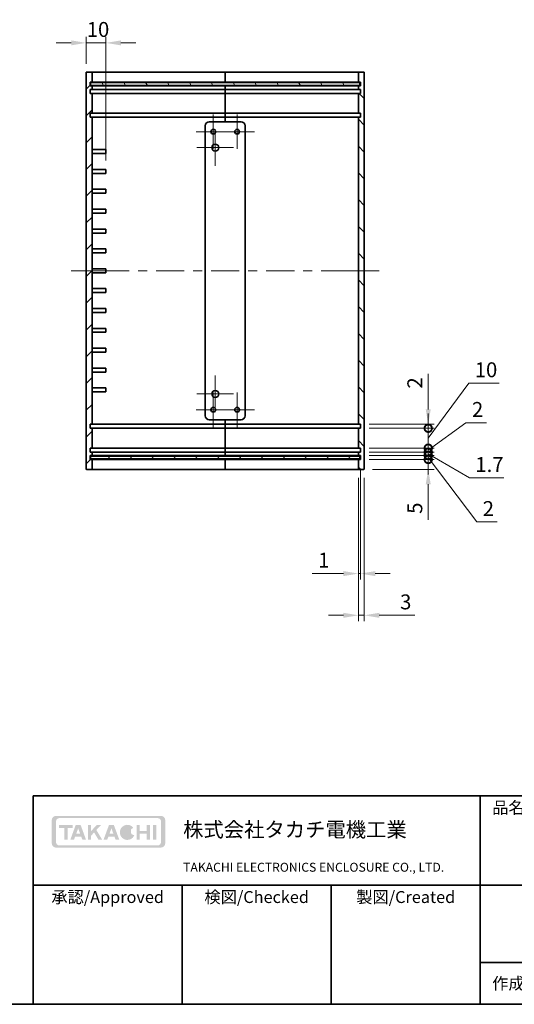
# Model space of a CAD drawing. Units: millimetres. Extents: x 43 to 4374, y 24 to 867.
# Drawn here: x 3033 to 3282, y 24 to 520 of the extents above; entities that cross this region are included whole.
import ezdxf
from ezdxf.enums import TextEntityAlignment as Align

# ---------------------------------------------------------------- set-up
doc = ezdxf.new("R2010")
doc.units = ezdxf.units.MM
doc.header["$LTSCALE"] = 3
doc.linetypes.add('CHAIN', pattern=[0.3543, 0.2362, -0.0295, 0.0591, -0.0295])
doc.layers.get('Defpoints').update_dxf_attribs({"lineweight": 25})
for name, color, linetype, lineweight in [('Border (ISO)', 7, 'Continuous', 35), ('Dimension (ISO)', 7, 'Continuous', 18), ('Dimension (ISO) @ 1', 7, 'Continuous', 18), ('Title (ISO)', 7, 'Continuous', 35), ('Visible (ISO)', 7, 'Continuous', 35)]:
    doc.layers.add(name, color=color, linetype=linetype, lineweight=lineweight)
for name, color, linetype, lineweight, true_color in [('Center Mark (ISO)', 7, 'Continuous', 18, 0x80ffff), ('Centerline (ISO)', 7, 'Continuous', 18, 0x80ffff), ('Hatch (ISO)', 1, 'Continuous', 18, 0xff0000)]:
    doc.layers.add(name, color=color, linetype=linetype, lineweight=lineweight, true_color=true_color)
doc.styles.add('Note Text (TK)', font='txt')
doc.styles.add('文字スタイル67', font='arial.ttf')
doc.dimstyles.new('Default - Method 1b (TK)', dxfattribs={"dimscale": 3, "dimtxt": 2.5, "dimasz": 2.5, "dimexe": 1, "dimexo": 1.5, "dimgap": 1, "dimtad": 1, "dimtoh": 1, "dimrnd": 1e-08, "dimdsep": 46, "dimtxsty": 'Note Text (TK)', "dimcen": 0.09, "dimdle": 5, "dimclrd": 100, "dimclre": 100, "dimclrt": 7, "dimadec": 1, "dimazin": 1, "dimtfac": 1, "dimtmove": 0, "dimatfit": 3, "dimfxl": 0, "dimtolj": 1, "dimlwd": -1, "dimlwe": -1, "dimarcsym": 0})

# ---------------------------------------------------------------- blocks, each defined once
blk = doc.blocks.new('図面枠 tk図枠')
at = {"layer": 'Border (ISO)'}
blk.add_line((14.5, 8), (405.5, 8), dxfattribs=at)
blk = doc.blocks.new('表題欄 tk表題欄')
at = {"layer": 'Hatch (ISO)'}
h = blk.add_hatch(color=256, dxfattribs=at)
edge = h.paths.add_edge_path(flags=0)
edge.add_arc((95.58, 236.3), 0.596, 270, 360)
edge.add_line((96.17, 236.3), (96.17, 239.71))
edge.add_arc((95.58, 239.71), 0.596, 0, 90)
edge.add_line((95.58, 240.31), (79.14, 240.31))
edge.add_arc((79.14, 239.71), 0.596, 90, 180)
edge.add_line((78.54, 239.71), (78.54, 236.3))
edge.add_arc((79.14, 236.3), 0.596, 180, 270)
edge.add_line((79.14, 235.7), (95.58, 235.7))
edge = h.paths.add_edge_path()
edge.add_line((77.84, 239.96), (77.84, 236.05))
edge.add_arc((78.54, 236.05), 0.702, 180, 270)
edge.add_line((78.54, 235.35), (96.17, 235.35))
edge.add_arc((96.17, 236.05), 0.702, 270, 360)
edge.add_line((96.87, 236.05), (96.87, 239.96))
edge.add_arc((96.17, 239.96), 0.702, 0, 90)
edge.add_line((96.17, 240.66), (78.54, 240.66))
edge.add_arc((78.54, 239.96), 0.702, 90, 180)
for points in [[(79.07, 239.15), (79.07, 238.66), (79.92, 238.66), (79.92, 236.66), (80.51, 236.66), (80.51, 238.66), (81.36, 238.66), (81.36, 239.15)], [(85.68, 236.66), (84.94, 237.89), (84.42, 237.32), (84.42, 236.66), (83.9, 236.66), (83.9, 239.15), (84.42, 239.15), (84.42, 238.1), (85.39, 239.15), (86.11, 239.15), (85.32, 238.3), (86.3, 236.66)], [(92.09, 239.15), (92.09, 236.66), (92.61, 236.66), (92.61, 237.66), (93.77, 237.66), (93.77, 236.66), (94.29, 236.66), (94.29, 239.15), (93.77, 239.15), (93.77, 238.15), (92.61, 238.15), (92.61, 239.15)], [(94.84, 239.15), (94.84, 236.66), (95.36, 236.66), (95.36, 239.15)]]:
    blk.add_hatch(color=256, dxfattribs=at).paths.add_polyline_path(points)
h = blk.add_hatch(color=256, dxfattribs=at)
h.paths.add_polyline_path([(82.59, 237.71), (81.95, 237.71), (82.27, 238.58)], flags=0)
h.paths.add_polyline_path([(82.78, 237.2), (81.76, 237.2), (81.57, 236.66), (80.95, 236.66), (81.86, 239.15), (82.68, 239.15), (83.59, 236.66), (82.98, 236.66)])
h = blk.add_hatch(color=256, dxfattribs=at)
h.paths.add_polyline_path([(87.53, 237.71), (88.16, 237.71), (87.85, 238.58)], flags=0)
h.paths.add_polyline_path([(87.14, 236.66), (87.34, 237.2), (88.35, 237.2), (88.55, 236.66), (89.17, 236.66), (88.25, 239.15), (87.44, 239.15), (86.52, 236.66)])
h = blk.add_hatch(color=256, dxfattribs=at)
edge = h.paths.add_edge_path()
edge.add_arc((90.52, 237.9), 1.27, 38.5505, 336.582)
edge.add_line((91.69, 237.4), (91.17, 237.62))
edge.add_ellipse((90.52, 237.9), major_axis=(0, -0.8), ratio=0.867347, start_angle=124.651, end_angle=429.4109, ccw=False)
edge.add_line((91.09, 238.36), (91.52, 238.7))
at = {"layer": 'Title (ISO)'}
for p, q in [((74.71, 244.05), (255.71, 244.05)), ((74.71, 209.05), (74.71, 244.05)), ((149.71, 244.05), (149.71, 209.05)), ((230.71, 244.05), (230.71, 209.05)), ((255.71, 244.05), (255.71, 209.05)), ((243.21, 239.55), (251.21, 240.55)), ((243.21, 239.55), (243.21, 235.55)), ((251.21, 234.55), (251.21, 240.55)), ((243.21, 235.55), (251.21, 234.55)), ((230.71, 231.05), (255.71, 231.05)), ((74.71, 229.05), (230.71, 229.05)), ((99.71, 229.05), (99.71, 209.05)), ((124.71, 229.05), (124.71, 209.05)), ((230.71, 220.05), (255.71, 220.05)), ((149.71, 216.05), (230.71, 216.05)), ((255.71, 209.05), (74.71, 209.05))]:
    blk.add_line(p, q, dxfattribs=at)
at = {"layer": 'Title (ISO)', "color": 4, "linetype": 'CHAIN', "lineweight": 18, "ltscale": 8.88956, "true_color": 0x00ffff}
blk.add_line((238.21, 241.55), (238.21, 233.55), dxfattribs=at)
at = {"layer": 'Title (ISO)', "color": 4, "linetype": 'CHAIN', "lineweight": 18, "ltscale": 20.001633, "true_color": 0x00ffff}
blk.add_line((252.21, 237.55), (234.21, 237.55), dxfattribs=at)
at = {"layer": 'Title (ISO)'}
for radius in [3, 2]:
    blk.add_circle((238.21, 237.55), radius, dxfattribs=at)
at = {"layer": 'Title (ISO)', "color": 1, "true_color": 0xff0000, "char_height": 2, "line_spacing_factor": 1.5, "style": 'Note Text (TK)'}
for s, insert, width, attachment_point in [('\\fＭＳ Ｐゴシック|b0|i0;品名/Title', (151.71, 242.05), 13.0643, 4), ('\\fＭＳ Ｐゴシック|b0|i0;尺度/Scale', (232.71, 229.05), 14.3392, 4), ('\\fＭＳ Ｐゴシック|b0|i0;承認/Approved', (87.21, 227.05), 19.3216, 5), ('\\fＭＳ Ｐゴシック|b0|i0;検図/Checked', (112.21, 227.05), 18.3275, 5), ('\\fＭＳ Ｐゴシック|b0|i0;製図/Created', (137.21, 227.05), 17.4737, 5), ('\\fＭＳ Ｐゴシック|b0|i0;作成日/Date', (151.71, 212.55), 16.3977, 4)]:
    blk.add_mtext(s, dxfattribs=dict(at, insert=insert, width=width, attachment_point=attachment_point))
at = {"layer": 'Title (ISO)', "color": 7, "line_spacing_factor": 1.5, "style": 'Note Text (TK)'}
for s, insert, char_height, attachment_point in [('株式会社タカチ電機工業', (99.87, 238.05), 2.5, 4), ('\\fＭＳ Ｐゴシック|b0|i0;/', (243.21, 214.55), 2, 5)]:
    blk.add_mtext(s, dxfattribs=dict(at, insert=insert, char_height=char_height, attachment_point=attachment_point))
at = {"layer": 'Title (ISO)', "color": 7, "insert": (99.87, 232.05), "char_height": 1.4986, "width": 48.1688, "attachment_point": 4, "line_spacing_factor": 1.5, "style": 'Note Text (TK)'}
blk.add_mtext('\\fArial|b0|i0;TAKACHI ELECTRONICS ENCLOSURE CO., LTD.', dxfattribs=at)
at = {"layer": 'Title (ISO)', "color": 7}
for tag, p, height, style in [('<品名>_001', (157.52, 235.65), 2.5, 'Note Text (TK)'), ('<Title>_001', (157.57, 230.55), 2, '文字スタイル67'), ('<ページ_No.>_001', (237.95, 213.3), 2.5, 'Note Text (TK)'), ('<総ページ数>_001', (246.79, 213.3), 2.5, 'Note Text (TK)'), ('作成日_001', (175.61, 211.28), 2.5, 'Note Text (TK)')]:
    blk.add_attdef(tag, p, '', height=height, dxfattribs=dict(at, style=style))
at = {"layer": 'Title (ISO)', "color": 7, "style": 'Note Text (TK)'}
blk.add_attdef('<尺度>', text='', height=2.5, dxfattribs=at).set_placement((243.21, 223.55), align=Align.MIDDLE_CENTER)
blk = doc.blocks.new('*D67')
at = {"layer": 'Defpoints', "color": 0, "transparency": 16777216}
for p in [(2952.74, 486.25), (2952.74, 300.25), (3023.17, 300.25)]:
    blk.add_point(p, dxfattribs=at)
at = {"layer": 'Dimension (ISO)', "color": 100, "transparency": 16777216}
for p, q in [((2957.24, 486.25), (3026.17, 486.25)), ((3023.17, 478.75), (3023.17, 307.75)), ((2957.24, 300.25), (3026.17, 300.25))]:
    blk.add_line(p, q, dxfattribs=at)
for points in [[(3021.92, 478.75), (3024.42, 478.75), (3023.17, 486.25)], [(3021.92, 307.75), (3024.42, 307.75), (3023.17, 300.25)]]:
    blk.add_solid(points, dxfattribs=at)
at = {"layer": 'Dimension (ISO)', "color": 7, "transparency": 16777216, "insert": (3009.58, 390.99), "char_height": 7.5, "attachment_point": 5, "rotation": 90, "style": 'Note Text (TK)'}
blk.add_mtext('\\A1;最大内寸\\P Max internal dimension 186', dxfattribs=at)
blk = doc.blocks.new('*D76')
at = {"layer": 'Defpoints', "color": 0, "transparency": 16777216}
for p in [(3076.17, 507.95), (3066.17, 492.95), (3076.17, 444.25)]:
    blk.add_point(p, dxfattribs=at)
at = {"layer": 'Dimension (ISO)', "color": 100, "transparency": 16777216}
for p, q in [((3066.17, 497.45), (3066.17, 510.95)), ((3076.17, 448.75), (3076.17, 510.95)), ((3058.67, 507.95), (3051.17, 507.95)), ((3066.17, 507.95), (3076.17, 507.95)), ((3083.67, 507.95), (3091.17, 507.95))]:
    blk.add_line(p, q, dxfattribs=at)
for points in [[(3058.67, 509.2), (3058.67, 506.7), (3066.17, 507.95)], [(3083.67, 509.2), (3083.67, 506.7), (3076.17, 507.95)]]:
    blk.add_solid(points, dxfattribs=at)
at = {"layer": 'Dimension (ISO)', "color": 7, "transparency": 16777216, "insert": (3066.48, 514.7), "char_height": 7.5, "attachment_point": 4, "style": 'Note Text (TK)'}
blk.add_mtext('\\A1;10', dxfattribs=at)
blk = doc.blocks.new('_DotSmall')
at = {"color": 0, "linetype": 'ByBlock', "const_width": 0.5}
blk.add_lwpolyline([(-0.0625, 0, 1), (0.0625, 0, 1)], format="xyb", close=True, dxfattribs=at)
blk = doc.blocks.new('*D78')
at = {"layer": 'Defpoints', "color": 0, "transparency": 16777216}
for p in [(3204.17, 298.25), (3238.34, 298.25), (3205.87, 293.25)]:
    blk.add_point(p, dxfattribs=at)
at = {"layer": 'Dimension (ISO)', "color": 100, "transparency": 16777216}
for p, q in [((3238.34, 298.25), (3238.34, 313.25)), ((3208.67, 298.25), (3241.34, 298.25)), ((3238.34, 298.25), (3238.34, 293.25)), ((3210.37, 293.25), (3241.34, 293.25)), ((3238.34, 285.75), (3238.34, 267.9))]:
    blk.add_line(p, q, dxfattribs=at)
blk.add_solid([(3237.09, 285.75), (3239.59, 285.75), (3238.34, 293.25)], dxfattribs=at)
at = {"layer": 'Dimension (ISO)', "color": 100, "transparency": 16777216, "xscale": 7.5, "yscale": 7.5, "zscale": 7.5, "rotation": 270}
blk.add_blockref('_DotSmall', (3238.34, 298.25), dxfattribs=at)
at = {"layer": 'Dimension (ISO)', "color": 7, "transparency": 16777216, "insert": (3231.59, 270.9), "char_height": 7.5, "attachment_point": 4, "rotation": 90, "style": 'Note Text (TK)'}
blk.add_mtext('\\A1;5', dxfattribs=at)
blk = doc.blocks.new('*D79')
at = {"layer": 'Defpoints', "color": 0, "transparency": 16777216}
for p in [(3204.17, 300.25), (3204.17, 298.25), (3238.34, 300.25)]:
    blk.add_point(p, dxfattribs=at)
at = {"layer": 'Dimension (ISO)', "color": 100, "transparency": 16777216}
for p, q in [((3238.34, 300.25), (3238.34, 307.75)), ((3208.67, 300.25), (3241.34, 300.25)), ((3208.67, 298.25), (3241.34, 298.25)), ((3238.34, 298.25), (3238.34, 300.25)), ((3238.34, 298.25), (3238.34, 300.25)), ((3238.34, 299.25), (3262.76, 266.79)), ((3238.34, 298.25), (3238.34, 290.75)), ((3262.76, 266.79), (3273.1, 266.79))]:
    blk.add_line(p, q, dxfattribs=at)
at = {"layer": 'Dimension (ISO)', "color": 100, "transparency": 16777216, "xscale": 7.5, "yscale": 7.5, "zscale": 7.5}
for p, rotation in [((3238.34, 300.25), 270), ((3238.34, 298.25), 90)]:
    blk.add_blockref('_DotSmall', p, dxfattribs=dict(at, rotation=rotation))
at = {"layer": 'Dimension (ISO)', "color": 7, "transparency": 16777216, "insert": (3265.76, 273.54), "char_height": 7.5, "attachment_point": 4, "style": 'Note Text (TK)'}
blk.add_mtext('\\A1;2', dxfattribs=at)
blk = doc.blocks.new('*D80')
at = {"layer": 'Defpoints', "color": 0, "transparency": 16777216}
for p in [(3204.17, 301.95), (3204.17, 300.25), (3238.34, 301.95)]:
    blk.add_point(p, dxfattribs=at)
at = {"layer": 'Dimension (ISO)', "color": 100, "transparency": 16777216}
for p, q in [((3238.34, 301.95), (3238.34, 309.45)), ((3208.67, 301.95), (3241.34, 301.95)), ((3208.67, 300.25), (3241.34, 300.25)), ((3238.34, 300.25), (3238.34, 301.95)), ((3238.34, 300.25), (3238.34, 301.95)), ((3238.34, 301.1), (3259.04, 288.94)), ((3238.34, 300.25), (3238.34, 292.75)), ((3259.04, 288.94), (3276.33, 288.94))]:
    blk.add_line(p, q, dxfattribs=at)
at = {"layer": 'Dimension (ISO)', "color": 100, "transparency": 16777216, "xscale": 7.5, "yscale": 7.5, "zscale": 7.5}
for p, rotation in [((3238.34, 301.95), 270), ((3238.34, 300.25), 90)]:
    blk.add_blockref('_DotSmall', p, dxfattribs=dict(at, rotation=rotation))
at = {"layer": 'Dimension (ISO)', "color": 7, "transparency": 16777216, "insert": (3262.04, 295.69), "char_height": 7.5, "attachment_point": 4, "style": 'Note Text (TK)'}
blk.add_mtext('\\A1;1.7', dxfattribs=at)
blk = doc.blocks.new('*D81')
at = {"layer": 'Defpoints', "color": 0, "transparency": 16777216}
for p in [(3204.17, 303.95), (3238.34, 303.95), (3204.17, 301.95)]:
    blk.add_point(p, dxfattribs=at)
at = {"layer": 'Dimension (ISO)', "color": 100, "transparency": 16777216}
for p, q in [((3238.34, 302.95), (3257.34, 316.67)), ((3257.34, 316.67), (3267.68, 316.67)), ((3238.34, 303.95), (3238.34, 311.45)), ((3208.67, 303.95), (3241.34, 303.95)), ((3238.34, 301.95), (3238.34, 303.95)), ((3238.34, 301.95), (3238.34, 303.95)), ((3208.67, 301.95), (3241.34, 301.95)), ((3238.34, 301.95), (3238.34, 294.45))]:
    blk.add_line(p, q, dxfattribs=at)
at = {"layer": 'Dimension (ISO)', "color": 100, "transparency": 16777216, "xscale": 7.5, "yscale": 7.5, "zscale": 7.5}
for p, rotation in [((3238.34, 303.95), 270), ((3238.34, 301.95), 90)]:
    blk.add_blockref('_DotSmall', p, dxfattribs=dict(at, rotation=rotation))
at = {"layer": 'Dimension (ISO)', "color": 7, "transparency": 16777216, "insert": (3260.34, 323.42), "char_height": 7.5, "attachment_point": 4, "style": 'Note Text (TK)'}
blk.add_mtext('\\A1;2', dxfattribs=at)
blk = doc.blocks.new('*D82')
at = {"layer": 'Defpoints', "color": 0, "transparency": 16777216}
for p in [(3204.17, 313.95), (3238.34, 313.95), (3204.17, 303.95)]:
    blk.add_point(p, dxfattribs=at)
at = {"layer": 'Dimension (ISO)', "color": 100, "transparency": 16777216}
for p, q in [((3238.34, 308.95), (3258.73, 336.65)), ((3258.73, 336.65), (3274.1, 336.65)), ((3238.34, 313.95), (3238.34, 321.45)), ((3208.67, 313.95), (3241.34, 313.95)), ((3238.34, 303.95), (3238.34, 313.95)), ((3238.34, 303.95), (3238.34, 313.95)), ((3208.67, 303.95), (3241.34, 303.95)), ((3238.34, 303.95), (3238.34, 296.45))]:
    blk.add_line(p, q, dxfattribs=at)
at = {"layer": 'Dimension (ISO)', "color": 100, "transparency": 16777216, "xscale": 7.5, "yscale": 7.5, "zscale": 7.5}
for p, rotation in [((3238.34, 313.95), 270), ((3238.34, 303.95), 90)]:
    blk.add_blockref('_DotSmall', p, dxfattribs=dict(at, rotation=rotation))
at = {"layer": 'Dimension (ISO)', "color": 7, "transparency": 16777216, "insert": (3261.73, 343.4), "char_height": 7.5, "attachment_point": 4, "style": 'Note Text (TK)'}
blk.add_mtext('\\A1;10', dxfattribs=at)
blk = doc.blocks.new('*D83')
at = {"layer": 'Defpoints', "color": 0, "transparency": 16777216}
for p in [(3204.17, 315.95), (3204.17, 313.95), (3238.34, 315.95)]:
    blk.add_point(p, dxfattribs=at)
at = {"layer": 'Dimension (ISO)', "color": 100, "transparency": 16777216}
for p, q in [((3238.34, 323.45), (3238.34, 341.29)), ((3208.67, 315.95), (3241.34, 315.95)), ((3208.67, 313.95), (3241.34, 313.95)), ((3238.34, 313.95), (3238.34, 315.95)), ((3238.34, 313.95), (3238.34, 306.45))]:
    blk.add_line(p, q, dxfattribs=at)
blk.add_solid([(3237.09, 323.45), (3239.59, 323.45), (3238.34, 315.95)], dxfattribs=at)
at = {"layer": 'Dimension (ISO)', "color": 100, "transparency": 16777216, "xscale": 7.5, "yscale": 7.5, "zscale": 7.5, "rotation": 90}
blk.add_blockref('_DotSmall', (3238.34, 313.95), dxfattribs=at)
at = {"layer": 'Dimension (ISO)', "color": 7, "transparency": 16777216, "insert": (3231.59, 333.95), "char_height": 7.5, "attachment_point": 4, "rotation": 90, "style": 'Note Text (TK)'}
blk.add_mtext('\\A1;2', dxfattribs=at)
blk = doc.blocks.new('*D84')
at = {"layer": 'Defpoints', "color": 0, "transparency": 16777216}
for p in [(3204.17, 298.25), (3203.17, 293.55), (3204.17, 240.81)]:
    blk.add_point(p, dxfattribs=at)
at = {"layer": 'Dimension (ISO)', "color": 100, "transparency": 16777216}
for p, q in [((3204.17, 293.75), (3204.17, 237.81)), ((3203.17, 289.05), (3203.17, 237.81)), ((3195.67, 240.81), (3179.91, 240.81)), ((3204.17, 240.81), (3203.17, 240.81)), ((3211.67, 240.81), (3219.17, 240.81))]:
    blk.add_line(p, q, dxfattribs=at)
for points in [[(3195.67, 242.06), (3195.67, 239.56), (3203.17, 240.81)], [(3211.67, 242.06), (3211.67, 239.56), (3204.17, 240.81)]]:
    blk.add_solid(points, dxfattribs=at)
at = {"layer": 'Dimension (ISO)', "color": 7, "transparency": 16777216, "insert": (3182.91, 247.56), "char_height": 7.5, "attachment_point": 4, "style": 'Note Text (TK)'}
blk.add_mtext('\\A1;1', dxfattribs=at)
blk = doc.blocks.new('*D85')
at = {"layer": 'Defpoints', "color": 0, "transparency": 16777216}
for p in [(3203.17, 293.55), (3206.17, 293.55), (3206.17, 219.81)]:
    blk.add_point(p, dxfattribs=at)
at = {"layer": 'Dimension (ISO)', "color": 100, "transparency": 16777216}
for p, q in [((3203.17, 289.05), (3203.17, 216.81)), ((3206.17, 289.05), (3206.17, 216.81)), ((3195.67, 219.81), (3188.17, 219.81)), ((3203.17, 219.81), (3206.17, 219.81)), ((3213.67, 219.81), (3231.52, 219.81))]:
    blk.add_line(p, q, dxfattribs=at)
for points in [[(3195.67, 221.06), (3195.67, 218.56), (3203.17, 219.81)], [(3213.67, 221.06), (3213.67, 218.56), (3206.17, 219.81)]]:
    blk.add_solid(points, dxfattribs=at)
at = {"layer": 'Dimension (ISO)', "color": 7, "transparency": 16777216, "insert": (3224.17, 226.56), "char_height": 7.5, "attachment_point": 4, "style": 'Note Text (TK)'}
blk.add_mtext('\\A1;3', dxfattribs=at)

msp = doc.modelspace()

# ---------------------------------------------------------------- hatches: boundary and pattern name
at = {"layer": 'Hatch (ISO)'}
h = msp.add_hatch(dxfattribs=at)
h.set_pattern_fill('ANSI31', color=256, scale=76.2, style=0)
h.set_pattern_definition([(45, (2366, 9e-14), (-6.73519, 6.73519), [])])
edge = h.paths.add_edge_path()
edge.add_ellipse((3066.47, 492.947), major_axis=(-0.3, 0), ratio=1, start_angle=270, end_angle=360)
edge.add_line((3066.17, 492.947), (3066.17, 293.547))
edge.add_ellipse((3066.47, 293.547), major_axis=(0, -0.3), ratio=1, start_angle=270, end_angle=360)
edge.add_line((3066.47, 293.247), (3068.87, 293.247))
edge.add_ellipse((3068.87, 293.547), major_axis=(0.3, 0), ratio=1, start_angle=270, end_angle=360)
edge.add_line((3069.17, 293.547), (3069.17, 298.247))
edge.add_line((3069.17, 298.247), (3068.17, 298.247))
edge.add_line((3068.17, 298.247), (3068.17, 300.247))
edge.add_line((3068.17, 300.247), (3069.17, 300.247))
edge.add_line((3069.17, 300.247), (3069.17, 301.947))
edge.add_line((3069.17, 301.947), (3068.17, 301.947))
edge.add_line((3068.17, 301.947), (3068.17, 303.947))
edge.add_line((3068.17, 303.947), (3069.17, 303.947))
edge.add_line((3069.17, 303.947), (3069.17, 313.947))
edge.add_line((3069.17, 313.947), (3068.17, 313.947))
edge.add_line((3068.17, 313.947), (3068.17, 315.947))
edge.add_line((3068.17, 315.947), (3069.17, 315.947))
edge.add_line((3069.17, 315.947), (3069.17, 470.547))
edge.add_line((3069.17, 470.547), (3068.17, 470.547))
edge.add_line((3068.17, 470.547), (3068.17, 472.547))
edge.add_line((3068.17, 472.547), (3069.17, 472.547))
edge.add_line((3069.17, 472.547), (3069.17, 482.547))
edge.add_line((3069.17, 482.547), (3068.17, 482.547))
edge.add_line((3068.17, 482.547), (3068.17, 484.547))
edge.add_line((3068.17, 484.547), (3069.17, 484.547))
edge.add_line((3069.17, 484.547), (3069.17, 486.247))
edge.add_line((3069.17, 486.247), (3068.17, 486.247))
edge.add_line((3068.17, 486.247), (3068.17, 488.247))
edge.add_line((3068.17, 488.247), (3069.17, 488.247))
edge.add_line((3069.17, 488.247), (3069.17, 492.947))
edge.add_ellipse((3068.87, 492.947), major_axis=(0, 0.3), ratio=1, start_angle=270, end_angle=360)
edge.add_line((3068.87, 493.247), (3066.47, 493.247))
h = msp.add_hatch(dxfattribs=at)
h.set_pattern_fill('ANSI31', color=256, scale=76.2, angle=90.00021, style=0)
h.set_pattern_definition([(135.0002, (2366, 9e-14), (-6.73517, -6.73522), [])])
edge = h.paths.add_edge_path()
edge.add_ellipse((3205.87, 492.947), major_axis=(0, 0.3), ratio=1, start_angle=270, end_angle=360)
edge.add_line((3205.87, 493.247), (3203.47, 493.247))
edge.add_ellipse((3203.47, 492.947), major_axis=(-0.3, 0), ratio=1, start_angle=270, end_angle=360)
edge.add_line((3203.17, 492.947), (3203.17, 488.247))
edge.add_line((3203.17, 488.247), (3204.17, 488.247))
edge.add_line((3204.17, 488.247), (3204.17, 486.247))
edge.add_line((3204.17, 486.247), (3203.17, 486.247))
edge.add_line((3203.17, 486.247), (3203.17, 484.547))
edge.add_line((3203.17, 484.547), (3204.17, 484.547))
edge.add_line((3204.17, 484.547), (3204.17, 482.547))
edge.add_line((3204.17, 482.547), (3203.17, 482.547))
edge.add_line((3203.17, 482.547), (3203.17, 472.547))
edge.add_line((3203.17, 472.547), (3204.17, 472.547))
edge.add_line((3204.17, 472.547), (3204.17, 470.547))
edge.add_line((3204.17, 470.547), (3203.17, 470.547))
edge.add_line((3203.17, 470.547), (3203.17, 315.947))
edge.add_line((3203.17, 315.947), (3204.17, 315.947))
edge.add_line((3204.17, 315.947), (3204.17, 313.947))
edge.add_line((3204.17, 313.947), (3203.17, 313.947))
edge.add_line((3203.17, 313.947), (3203.17, 303.947))
edge.add_line((3203.17, 303.947), (3204.17, 303.947))
edge.add_line((3204.17, 303.947), (3204.17, 301.947))
edge.add_line((3204.17, 301.947), (3203.17, 301.947))
edge.add_line((3203.17, 301.947), (3203.17, 300.247))
edge.add_line((3203.17, 300.247), (3204.17, 300.247))
edge.add_line((3204.17, 300.247), (3204.17, 298.247))
edge.add_line((3204.17, 298.247), (3203.17, 298.247))
edge.add_line((3203.17, 298.247), (3203.17, 293.547))
edge.add_ellipse((3203.47, 293.547), major_axis=(0, -0.3), ratio=1, start_angle=270, end_angle=360)
edge.add_line((3203.47, 293.247), (3205.87, 293.247))
edge.add_ellipse((3205.87, 293.547), major_axis=(0.3, 0), ratio=1, start_angle=270, end_angle=360)
edge.add_line((3206.17, 293.547), (3206.17, 492.947))
h = msp.add_hatch(dxfattribs=at)
h.set_pattern_fill('ANSI31', color=256, scale=76.2, angle=75.00018, style=0)
h.set_pattern_definition([(120.0002, (2366, 9e-14), (-8.24888, -4.762525), [])])
h.paths.add_polyline_path([(3068.42, 486.497), (3203.92, 486.497), (3203.92, 487.997), (3068.42, 487.997)])
h = msp.add_hatch(dxfattribs=at)
h.set_pattern_fill('ANSI31', color=256, scale=76.2, angle=14.99998, style=0)
h.set_pattern_definition([(60, (2366, 9e-14), (-8.24889, 4.7625), [])])
h.paths.add_polyline_path([(3068.42, 298.497), (3203.92, 298.497), (3203.92, 299.997), (3068.42, 299.997)])

# ---------------------------------------------------------------- linework, layer by layer
at = {"layer": 'Center Mark (ISO)', "linetype": 'Continuous'}
for p, q in [((3130.17, 463.247), (3130.17, 471.94)), ((3142.17, 463.247), (3142.17, 471.94)), ((3130.17, 463.247), (3121.477, 463.247)), ((3130.17, 463.247), (3138.863, 463.247)), ((3130.17, 463.247), (3130.17, 454.554)), ((3131.17, 455.247), (3131.17, 464.497)), ((3142.17, 463.247), (3133.477, 463.247)), ((3142.17, 463.247), (3150.863, 463.247)), ((3142.17, 463.247), (3142.17, 454.554)), ((3131.17, 455.247), (3121.92, 455.247)), ((3131.17, 455.247), (3140.42, 455.247)), ((3131.17, 455.247), (3131.17, 445.997)), ((3131.17, 331.247), (3131.17, 340.497)), ((3131.17, 331.247), (3121.92, 331.247)), ((3130.17, 323.247), (3130.17, 331.94)), ((3131.17, 331.247), (3140.42, 331.247)), ((3131.17, 331.247), (3131.17, 321.997)), ((3142.17, 323.247), (3142.17, 331.94)), ((3130.17, 323.247), (3121.477, 323.247)), ((3130.17, 323.247), (3138.863, 323.247)), ((3130.17, 323.247), (3130.17, 314.554)), ((3142.17, 323.247), (3133.477, 323.247)), ((3142.17, 323.247), (3150.863, 323.247)), ((3142.17, 323.247), (3142.17, 314.554))]:
    msp.add_line(p, q, dxfattribs=at)
at = {"layer": 'Centerline (ISO)'}
for p, q in [((3066.17, 393.247), (3058.67, 393.247)), ((3066.17, 393.247), (3073.67, 393.247)), ((3206.17, 393.247), (3198.67, 393.247)), ((3206.17, 393.247), (3213.67, 393.247))]:
    msp.add_line(p, q, dxfattribs=at)
at = {"layer": 'Centerline (ISO)', "linetype": 'Continuous'}
for p, q in [((3073.67, 393.247), (3087.87, 393.247)), ((3092.37, 393.247), (3096.87, 393.247)), ((3101.37, 393.247), (3115.57, 393.247)), ((3120.07, 393.247), (3124.57, 393.247)), ((3129.07, 393.247), (3143.27, 393.247)), ((3147.77, 393.247), (3152.27, 393.247)), ((3156.77, 393.247), (3170.97, 393.247)), ((3175.47, 393.247), (3179.97, 393.247)), ((3184.47, 393.247), (3198.67, 393.247))]:
    msp.add_line(p, q, dxfattribs=at)
at = {"layer": 'Visible (ISO)'}
for p, q in [((3066.17, 492.947), (3066.17, 293.547)), ((3068.87, 493.247), (3066.47, 493.247)), ((3074.17, 493.247), (3068.87, 493.247)), ((3069.17, 488.247), (3069.17, 492.947)), ((3136.17, 493.247), (3074.17, 493.247)), ((3136.17, 493.247), (3136.17, 492.947)), ((3136.17, 492.947), (3136.17, 493.247)), ((3198.17, 493.247), (3136.17, 493.247)), ((3136.17, 488.247), (3136.17, 492.947)), ((3136.17, 492.947), (3136.17, 488.247)), ((3203.47, 493.247), (3198.17, 493.247)), ((3203.17, 492.947), (3203.17, 488.247)), ((3205.87, 493.247), (3203.47, 493.247)), ((3206.17, 293.547), (3206.17, 492.947)), ((3068.17, 486.247), (3068.17, 488.247)), ((3068.17, 488.247), (3069.17, 488.247)), ((3069.17, 486.247), (3068.17, 486.247)), ((3203.92, 487.997), (3068.42, 487.997)), ((3068.42, 487.997), (3068.42, 486.497)), ((3068.42, 486.497), (3203.92, 486.497)), ((3069.17, 488.247), (3074.17, 488.247)), ((3069.17, 484.547), (3069.17, 486.247)), ((3074.17, 486.247), (3069.17, 486.247)), ((3074.17, 488.247), (3136.17, 488.247)), ((3136.17, 486.247), (3074.17, 486.247)), ((3136.17, 488.247), (3136.17, 487.997)), ((3136.17, 488.247), (3198.17, 488.247)), ((3136.17, 487.997), (3136.17, 488.247)), ((3136.17, 486.497), (3136.17, 486.247)), ((3136.17, 486.247), (3136.17, 486.497)), ((3136.17, 484.547), (3136.17, 486.247)), ((3198.17, 486.247), (3136.17, 486.247)), ((3136.17, 486.247), (3136.17, 484.547)), ((3198.17, 488.247), (3203.17, 488.247)), ((3203.17, 486.247), (3198.17, 486.247)), ((3203.17, 488.247), (3204.17, 488.247)), ((3204.17, 486.247), (3203.17, 486.247)), ((3203.17, 486.247), (3203.17, 484.547)), ((3203.92, 486.497), (3203.92, 487.997)), ((3204.17, 488.247), (3204.17, 486.247)), ((3068.17, 482.547), (3068.17, 484.547)), ((3068.17, 484.547), (3069.17, 484.547)), ((3069.17, 482.547), (3068.17, 482.547)), ((3069.17, 484.547), (3074.17, 484.547)), ((3069.17, 472.547), (3069.17, 482.547)), ((3074.17, 482.547), (3069.17, 482.547)), ((3074.17, 484.547), (3136.17, 484.547)), ((3136.17, 482.547), (3074.17, 482.547)), ((3136.17, 484.547), (3136.17, 482.547)), ((3136.17, 484.547), (3198.17, 484.547)), ((3136.17, 482.547), (3136.17, 484.547)), ((3136.17, 472.547), (3136.17, 482.547)), ((3198.17, 482.547), (3136.17, 482.547)), ((3136.17, 482.547), (3136.17, 472.547)), ((3198.17, 484.547), (3203.17, 484.547)), ((3203.17, 482.547), (3198.17, 482.547)), ((3203.17, 484.547), (3204.17, 484.547)), ((3204.17, 482.547), (3203.17, 482.547)), ((3203.17, 482.547), (3203.17, 472.547)), ((3204.17, 484.547), (3204.17, 482.547)), ((3068.17, 470.547), (3068.17, 472.547)), ((3068.17, 472.547), (3069.17, 472.547)), ((3069.17, 472.547), (3074.17, 472.547)), ((3074.17, 472.547), (3136.17, 472.547)), ((3136.17, 472.547), (3136.17, 470.547)), ((3136.17, 472.547), (3198.17, 472.547)), ((3136.17, 470.547), (3136.17, 472.547)), ((3198.17, 472.547), (3203.17, 472.547)), ((3203.17, 472.547), (3204.17, 472.547)), ((3204.17, 472.547), (3204.17, 470.547)), ((3069.17, 470.547), (3068.17, 470.547)), ((3069.17, 315.947), (3069.17, 470.547)), ((3074.17, 470.547), (3069.17, 470.547)), ((3136.17, 470.547), (3074.17, 470.547)), ((3126.17, 466.247), (3126.17, 320.247)), ((3144.17, 468.247), (3128.17, 468.247)), ((3136.17, 468.247), (3136.17, 470.547)), ((3198.17, 470.547), (3136.17, 470.547)), ((3136.17, 470.547), (3136.17, 468.247)), ((3146.17, 320.247), (3146.17, 466.247)), ((3203.17, 470.547), (3198.17, 470.547)), ((3204.17, 470.547), (3203.17, 470.547)), ((3203.17, 470.547), (3203.17, 315.947)), ((3069.17, 454.247), (3074.17, 454.247)), ((3074.17, 452.247), (3069.17, 452.247)), ((3074.17, 454.247), (3076.17, 454.247)), ((3076.17, 452.247), (3074.17, 452.247)), ((3076.17, 454.247), (3076.17, 452.247)), ((3069.17, 444.247), (3074.17, 444.247)), ((3074.17, 442.247), (3069.17, 442.247)), ((3074.17, 444.247), (3076.17, 444.247)), ((3076.17, 442.247), (3074.17, 442.247)), ((3076.17, 444.247), (3076.17, 442.247)), ((3069.17, 434.247), (3074.17, 434.247)), ((3074.17, 432.247), (3069.17, 432.247)), ((3074.17, 434.247), (3076.17, 434.247)), ((3076.17, 432.247), (3074.17, 432.247)), ((3076.17, 434.247), (3076.17, 432.247)), ((3069.17, 424.247), (3074.17, 424.247)), ((3074.17, 422.247), (3069.17, 422.247)), ((3074.17, 424.247), (3076.17, 424.247)), ((3076.17, 422.247), (3074.17, 422.247)), ((3076.17, 424.247), (3076.17, 422.247)), ((3069.17, 414.247), (3074.17, 414.247)), ((3074.17, 412.247), (3069.17, 412.247)), ((3074.17, 414.247), (3076.17, 414.247)), ((3076.17, 412.247), (3074.17, 412.247)), ((3076.17, 414.247), (3076.17, 412.247)), ((3069.17, 404.247), (3074.17, 404.247)), ((3074.17, 402.247), (3069.17, 402.247)), ((3074.17, 404.247), (3076.17, 404.247)), ((3076.17, 402.247), (3074.17, 402.247)), ((3076.17, 404.247), (3076.17, 402.247)), ((3069.17, 394.247), (3074.17, 394.247)), ((3074.17, 392.247), (3069.17, 392.247)), ((3074.17, 394.247), (3076.17, 394.247)), ((3076.17, 392.247), (3074.17, 392.247)), ((3076.17, 394.247), (3076.17, 392.247)), ((3069.17, 384.247), (3074.17, 384.247)), ((3074.17, 382.247), (3069.17, 382.247)), ((3074.17, 384.247), (3076.17, 384.247)), ((3076.17, 382.247), (3074.17, 382.247)), ((3076.17, 384.247), (3076.17, 382.247)), ((3069.17, 374.247), (3074.17, 374.247)), ((3074.17, 372.247), (3069.17, 372.247)), ((3074.17, 374.247), (3076.17, 374.247)), ((3076.17, 372.247), (3074.17, 372.247)), ((3076.17, 374.247), (3076.17, 372.247)), ((3069.17, 364.247), (3074.17, 364.247)), ((3074.17, 362.247), (3069.17, 362.247)), ((3074.17, 364.247), (3076.17, 364.247)), ((3076.17, 362.247), (3074.17, 362.247)), ((3076.17, 364.247), (3076.17, 362.247)), ((3069.17, 354.247), (3074.17, 354.247)), ((3074.17, 352.247), (3069.17, 352.247)), ((3074.17, 354.247), (3076.17, 354.247)), ((3076.17, 352.247), (3074.17, 352.247)), ((3076.17, 354.247), (3076.17, 352.247)), ((3069.17, 344.247), (3074.17, 344.247)), ((3074.17, 342.247), (3069.17, 342.247)), ((3074.17, 344.247), (3076.17, 344.247)), ((3076.17, 342.247), (3074.17, 342.247)), ((3076.17, 344.247), (3076.17, 342.247)), ((3069.17, 334.247), (3074.17, 334.247)), ((3074.17, 332.247), (3069.17, 332.247)), ((3074.17, 334.247), (3076.17, 334.247)), ((3076.17, 332.247), (3074.17, 332.247)), ((3076.17, 334.247), (3076.17, 332.247)), ((3128.17, 318.247), (3144.17, 318.247)), ((3136.17, 315.947), (3136.17, 318.247)), ((3136.17, 318.247), (3136.17, 315.947)), ((3068.17, 313.947), (3068.17, 315.947)), ((3068.17, 315.947), (3069.17, 315.947)), ((3069.17, 313.947), (3068.17, 313.947)), ((3069.17, 315.947), (3074.17, 315.947)), ((3069.17, 303.947), (3069.17, 313.947)), ((3074.17, 313.947), (3069.17, 313.947)), ((3074.17, 315.947), (3136.17, 315.947)), ((3136.17, 313.947), (3074.17, 313.947)), ((3136.17, 315.947), (3136.17, 313.947)), ((3136.17, 313.947), (3136.17, 315.947)), ((3136.17, 315.947), (3198.17, 315.947)), ((3136.17, 303.947), (3136.17, 313.947)), ((3198.17, 313.947), (3136.17, 313.947)), ((3136.17, 313.947), (3136.17, 303.947)), ((3198.17, 315.947), (3203.17, 315.947)), ((3203.17, 313.947), (3198.17, 313.947)), ((3203.17, 315.947), (3204.17, 315.947)), ((3204.17, 313.947), (3203.17, 313.947)), ((3203.17, 313.947), (3203.17, 303.947)), ((3204.17, 315.947), (3204.17, 313.947)), ((3068.17, 301.947), (3068.17, 303.947)), ((3068.17, 303.947), (3069.17, 303.947)), ((3069.17, 303.947), (3074.17, 303.947)), ((3074.17, 303.947), (3136.17, 303.947)), ((3136.17, 303.947), (3136.17, 301.947)), ((3136.17, 301.947), (3136.17, 303.947)), ((3136.17, 303.947), (3198.17, 303.947)), ((3198.17, 303.947), (3203.17, 303.947)), ((3203.17, 303.947), (3204.17, 303.947)), ((3204.17, 303.947), (3204.17, 301.947)), ((3069.17, 301.947), (3068.17, 301.947)), ((3068.17, 298.247), (3068.17, 300.247)), ((3068.17, 300.247), (3069.17, 300.247)), ((3069.17, 298.247), (3068.17, 298.247)), ((3203.92, 299.997), (3068.42, 299.997)), ((3068.42, 299.997), (3068.42, 298.497)), ((3068.42, 298.497), (3203.92, 298.497)), ((3069.17, 300.247), (3069.17, 301.947)), ((3074.17, 301.947), (3069.17, 301.947)), ((3069.17, 300.247), (3074.17, 300.247)), ((3069.17, 293.547), (3069.17, 298.247)), ((3074.17, 298.247), (3069.17, 298.247)), ((3136.17, 301.947), (3074.17, 301.947)), ((3074.17, 300.247), (3136.17, 300.247)), ((3136.17, 298.247), (3074.17, 298.247)), ((3136.17, 300.247), (3136.17, 301.947)), ((3198.17, 301.947), (3136.17, 301.947)), ((3136.17, 301.947), (3136.17, 300.247)), ((3136.17, 300.247), (3136.17, 299.997)), ((3136.17, 299.997), (3136.17, 300.247)), ((3136.17, 300.247), (3198.17, 300.247)), ((3136.17, 298.497), (3136.17, 298.247)), ((3136.17, 298.247), (3136.17, 298.497)), ((3136.17, 293.547), (3136.17, 298.247)), ((3198.17, 298.247), (3136.17, 298.247)), ((3136.17, 298.247), (3136.17, 293.547)), ((3203.17, 301.947), (3198.17, 301.947)), ((3198.17, 300.247), (3203.17, 300.247)), ((3203.17, 298.247), (3198.17, 298.247)), ((3204.17, 301.947), (3203.17, 301.947)), ((3203.17, 301.947), (3203.17, 300.247)), ((3203.17, 300.247), (3204.17, 300.247)), ((3204.17, 298.247), (3203.17, 298.247)), ((3203.17, 298.247), (3203.17, 293.547)), ((3203.92, 298.497), (3203.92, 299.997)), ((3204.17, 300.247), (3204.17, 298.247)), ((3066.47, 293.247), (3068.87, 293.247)), ((3068.87, 293.247), (3074.17, 293.247)), ((3074.17, 293.247), (3136.17, 293.247)), ((3136.17, 293.547), (3136.17, 293.247)), ((3136.17, 293.247), (3136.17, 293.547)), ((3136.17, 293.247), (3198.17, 293.247)), ((3198.17, 293.247), (3203.47, 293.247)), ((3203.47, 293.247), (3205.87, 293.247))]:
    msp.add_line(p, q, dxfattribs=at)
for centre, radius in [((3130.17, 463.247), 1.193), ((3142.17, 463.247), 1.193), ((3131.17, 455.247), 1.75), ((3131.17, 331.247), 1.75), ((3130.17, 323.247), 1.193), ((3142.17, 323.247), 1.193)]:
    msp.add_circle(centre, radius, dxfattribs=at)
for centre, radius, start, end in [((3066.47, 492.947), 0.3, 90, 180), ((3068.87, 492.947), 0.3, 0, 90), ((3203.47, 492.947), 0.3, 90, 180), ((3205.87, 492.947), 0.3, 0, 90), ((3128.17, 466.247), 2, 90, 180), ((3144.17, 466.247), 2, 0, 90), ((3128.17, 320.247), 2, 180, 270), ((3144.17, 320.247), 2, 270, 0), ((3066.47, 293.547), 0.3, 180, 270), ((3068.87, 293.547), 0.3, 270, 0), ((3203.47, 293.547), 0.3, 180, 270), ((3205.87, 293.547), 0.3, 270, 0)]:
    msp.add_arc(centre, radius, start, end, dxfattribs=at)

# ---------------------------------------------------------------- block references
at = {"xscale": 3, "yscale": 3, "zscale": 3}
msp.add_blockref('図面枠 tk図枠', (2366, 0), dxfattribs=at)
ref = msp.add_blockref('表題欄 tk表題欄', (2815.374, -603.158), dxfattribs=dict(xscale=3, yscale=3, zscale=3))
ref.add_attrib('<品名>_001', 'フリーサイズケース', (3287.946, 103.803), dxfattribs={"layer": 'Title (ISO)', "color": 7, "height": 7.5, "style": 'Note Text (TK)'})
ref.add_attrib('<尺度>_001', '1:3', (3538.139, 63.75), dxfattribs={"layer": 'Title (ISO)', "color": 7, "height": 7.5, "style": 'Note Text (TK)'})
ref.add_attrib('作成日_001', '2022/07/28', (3342.206, 30.686), dxfattribs={"layer": 'Title (ISO)', "color": 7, "height": 7.5, "style": 'Note Text (TK)'})
ref.add_attrib('<Title>_001', 'CUSTOM DIMENSIONS CASE', (3288.083, 88.498), dxfattribs={"layer": 'Title (ISO)', "color": 7, "height": 6, "style": '文字スタイル67'})
ref.add_attrib('<ページ_No.>_001', '3', (3528.773, 36.75), dxfattribs={"layer": 'Title (ISO)', "color": 7, "height": 7.5, "style": 'Note Text (TK)'})
ref.add_attrib('<総ページ数>_001', '4', (3555.751, 36.75), dxfattribs={"layer": 'Title (ISO)', "color": 7, "height": 7.5, "style": 'Note Text (TK)'})

# ---------------------------------------------------------------- dimensions: what is measured, and where the dimension line sits
at = {"layer": 'Dimension (ISO) @ 1', "color": 100, "true_color": 0x00ff3f}
for base, p1, p2, angle, override, picture, middle in [((3076.17, 507.947), (3066.17, 492.947), (3076.17, 444.247), 180, {"dimscale": 1, "dimtxt": 7.5, "dimasz": 7.5, "dimexe": 3, "dimexo": 4.5, "dimgap": 3, "dimtoh": 0, "dimdec": 2, "dimcen": 0.27, "dimtol": 0, "dimlim": 0, "dimtp": 0, "dimtm": 0, "dimtdec": 2, "dimtix": 0, "dimtofl": 1, "dimtmove": 0, "dimatfit": 1}, '*D76', (3071.17, 507.947)), ((3238.34, 313.947), (3204.17, 303.947), (3204.17, 313.947), 90, {"dimscale": 1, "dimtxt": 7.5, "dimasz": 7.5, "dimexe": 3, "dimexo": 4.5, "dimgap": 3, "dimtih": 1, "dimtoh": 1, "dimdec": 2, "dimblk1": 'DotSmall', "dimblk2": 'DotSmall', "dimsah": 1, "dimcen": 0.27, "dimdle": 0, "dimtol": 0, "dimlim": 0, "dimtp": 0, "dimtm": 0, "dimtdec": 2, "dimtix": 0, "dimtofl": 1, "dimtmove": 1, "dimatfit": 1}, '*D82', (3261.73, 336.652)), ((3238.34, 315.947), (3204.17, 313.947), (3204.17, 315.947), 90, {"dimscale": 1, "dimtxt": 7.5, "dimasz": 7.5, "dimexe": 3, "dimexo": 4.5, "dimgap": 3, "dimtoh": 0, "dimdec": 2, "dimblk1": 'DotSmall', "dimsah": 1, "dimcen": 0.27, "dimdle": 0, "dimtol": 0, "dimlim": 0, "dimtp": 0, "dimtm": 0, "dimtdec": 2, "dimtix": 0, "dimtofl": 1, "dimtmove": 0, "dimatfit": 1}, '*D83', (3238.34, 336.12)), ((3238.34, 303.947), (3204.17, 301.947), (3204.17, 303.947), 90, {"dimscale": 1, "dimtxt": 7.5, "dimasz": 7.5, "dimexe": 3, "dimexo": 4.5, "dimgap": 3, "dimtih": 1, "dimtoh": 1, "dimdec": 2, "dimblk1": 'DotSmall', "dimblk2": 'DotSmall', "dimsah": 1, "dimcen": 0.27, "dimdle": 0, "dimtol": 0, "dimlim": 0, "dimtp": 0, "dimtm": 0, "dimtdec": 2, "dimtix": 0, "dimtofl": 1, "dimtmove": 1, "dimatfit": 1}, '*D81', (3260.336, 316.67)), ((3238.34, 298.247), (3205.87, 293.247), (3204.17, 298.247), 90, {"dimscale": 1, "dimtxt": 7.5, "dimasz": 7.5, "dimexe": 3, "dimexo": 4.5, "dimgap": 3, "dimtoh": 0, "dimdec": 2, "dimblk2": 'DotSmall', "dimsah": 1, "dimcen": 0.27, "dimdle": 0, "dimtol": 0, "dimlim": 0, "dimtp": 0, "dimtm": 0, "dimtdec": 2, "dimtix": 0, "dimtofl": 1, "dimtmove": 0, "dimatfit": 1}, '*D78', (3238.34, 273.074)), ((3238.34, 301.947), (3204.17, 300.247), (3204.17, 301.947), 90, {"dimscale": 1, "dimtxt": 7.5, "dimasz": 7.5, "dimexe": 3, "dimexo": 4.5, "dimgap": 3, "dimtih": 1, "dimtoh": 1, "dimdec": 2, "dimblk1": 'DotSmall', "dimblk2": 'DotSmall', "dimsah": 1, "dimcen": 0.27, "dimdle": 0, "dimtol": 0, "dimlim": 0, "dimtp": 0, "dimtm": 0, "dimtdec": 2, "dimtix": 0, "dimtofl": 1, "dimtmove": 1, "dimatfit": 1}, '*D80', (3262.04, 288.942)), ((3238.34, 300.247), (3204.17, 298.247), (3204.17, 300.247), 90, {"dimscale": 1, "dimtxt": 7.5, "dimasz": 7.5, "dimexe": 3, "dimexo": 4.5, "dimgap": 3, "dimtih": 1, "dimtoh": 1, "dimdec": 2, "dimblk1": 'DotSmall', "dimblk2": 'DotSmall', "dimsah": 1, "dimcen": 0.27, "dimdle": 0, "dimtol": 0, "dimlim": 0, "dimtp": 0, "dimtm": 0, "dimtdec": 2, "dimtix": 0, "dimtofl": 1, "dimtmove": 1, "dimatfit": 1}, '*D79', (3265.757, 266.791)), ((3204.17, 240.814), (3203.17, 293.547), (3204.17, 298.247), 180, {"dimscale": 1, "dimtxt": 7.5, "dimasz": 7.5, "dimexe": 3, "dimexo": 4.5, "dimgap": 3, "dimtoh": 0, "dimdec": 2, "dimcen": 0.27, "dimtol": 0, "dimlim": 0, "dimtp": 0, "dimtm": 0, "dimtdec": 2, "dimtix": 0, "dimtofl": 1, "dimtmove": 0, "dimatfit": 1}, '*D84', (3184.041, 240.814)), ((3206.17, 219.814), (3203.17, 293.547), (3206.17, 293.547), 180, {"dimscale": 1, "dimtxt": 7.5, "dimasz": 7.5, "dimexe": 3, "dimexo": 4.5, "dimgap": 3, "dimtoh": 0, "dimdec": 2, "dimcen": 0.27, "dimtol": 0, "dimlim": 0, "dimtp": 0, "dimtm": 0, "dimtdec": 2, "dimtix": 0, "dimtofl": 1, "dimtmove": 0, "dimatfit": 1}, '*D85', (3226.343, 219.814))]:
    dim = msp.add_linear_dim(base=base, p1=p1, p2=p2, angle=angle, dimstyle='Default - Method 1b (TK)', override=override, dxfattribs=at)
    dim.commit()
    dim.dimension.update_dxf_attribs({"geometry": picture, "text_midpoint": middle, "dimtype": 160})
dim = msp.add_linear_dim(base=(3023.173, 300.247), p1=(2952.737, 486.247), p2=(2952.737, 300.247), angle=90, text='最大内寸\\P Max internal dimension <>', dimstyle='Default - Method 1b (TK)', override={"dimscale": 1, "dimtxt": 7.5, "dimasz": 7.5, "dimexe": 3, "dimexo": 4.5, "dimgap": 3, "dimtoh": 0, "dimdec": 2, "dimcen": 0.27, "dimtol": 0, "dimlim": 0, "dimtp": 0, "dimtm": 0, "dimtdec": 2, "dimtix": 0, "dimtofl": 0, "dimtmove": 0, "dimatfit": 1}, dxfattribs=at)
dim.commit()
dim.dimension.update_dxf_attribs({"geometry": '*D67', "text_midpoint": (3023.173, 390.987), "dimtype": 160})

doc.saveas('drawing.dxf')
